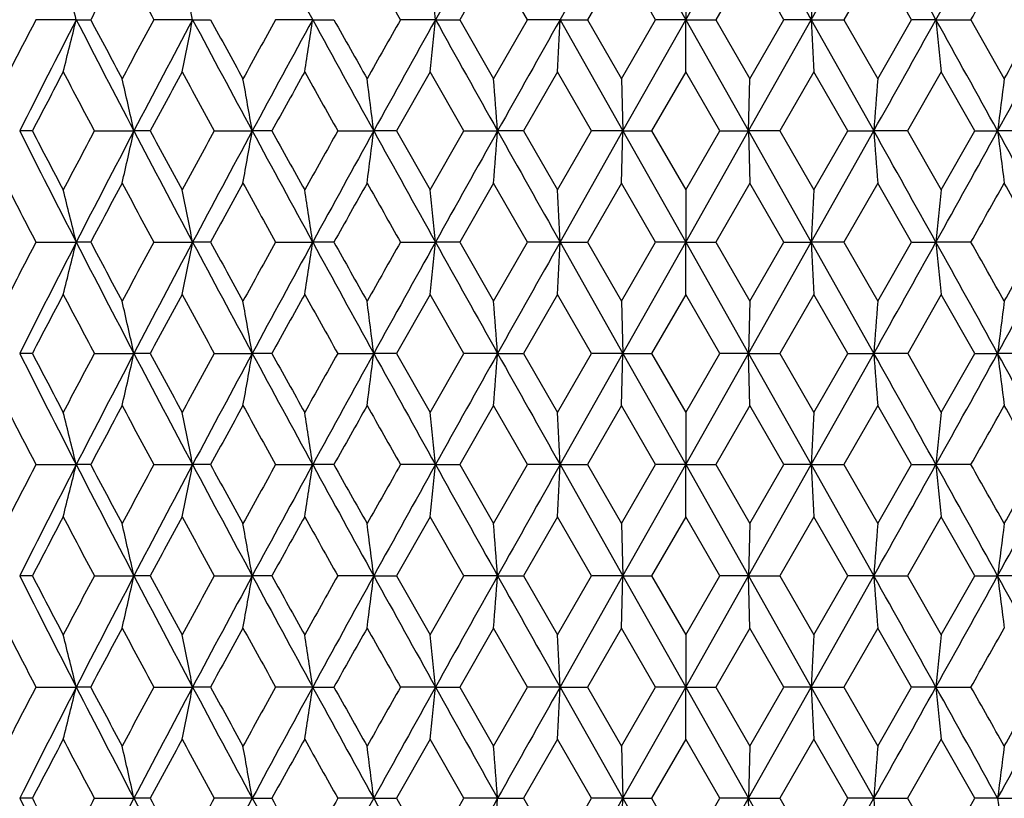
# Model space of a CAD drawing. Units: inches. Extents: x -0.1 to 22, y 4.2 to 14.3.
# Drawn here: x 6.6 to 7, y 6.5 to 6.9 of the extents above; entities that cross this region are included whole.
import ezdxf

# ---------------------------------------------------------------- set-up
doc = ezdxf.new("R2010")
doc.units = ezdxf.units.IN
doc.header["$LTSCALE"] = 1.21
doc.header["$MEASUREMENT"] = 0
doc.layers.get('0').update_dxf_attribs({"linetype": 'CONTINUOUS'})

msp = doc.modelspace()

# ---------------------------------------------------------------- linework, layer by layer
at = {"color": 7, "linetype": 'CONTINUOUS'}
for p, q in [((6.83325, 6.87392), (6.86194, 6.92479)), ((6.86194, 6.92479), (6.89069, 6.87392)), ((6.89069, 6.87392), (6.91944, 6.92479)), ((6.91944, 6.92479), (6.94813, 6.87392)), ((6.94813, 6.87392), (6.97672, 6.92479)), ((6.76023, 6.87392), (6.74496, 6.90092)), ((6.80282, 6.90092), (6.78739, 6.87392)), ((6.8183, 6.87392), (6.80282, 6.90092)), ((6.86133, 6.90092), (6.84576, 6.87392)), ((6.87691, 6.87392), (6.86133, 6.90092)), ((6.92006, 6.90092), (6.90447, 6.87392)), ((6.93562, 6.87392), (6.92006, 6.90092)), ((6.97856, 6.90092), (6.96308, 6.87392)), ((6.994, 6.87392), (6.97856, 6.90092)), ((6.89069, 6.89779), (6.89069, 6.87392)), ((6.61192, 6.87392), (6.59349, 6.87392)), ((6.61192, 6.87392), (6.61854, 6.87392)), ((6.66516, 6.87392), (6.64741, 6.87392)), ((6.66516, 6.87392), (6.67335, 6.87392)), ((6.72007, 6.87392), (6.70313, 6.87392)), ((6.72007, 6.87392), (6.72977, 6.87392)), ((6.77623, 6.87392), (6.76023, 6.87392)), ((6.77623, 6.87392), (6.78739, 6.87392)), ((6.78739, 6.87392), (6.80282, 6.84692)), ((6.80282, 6.84692), (6.8183, 6.87392)), ((6.83325, 6.87392), (6.8183, 6.87392)), ((6.83325, 6.87392), (6.86194, 6.82305)), ((6.83325, 6.87392), (6.84576, 6.87392)), ((6.84576, 6.87392), (6.86133, 6.84692)), ((6.86133, 6.84692), (6.87691, 6.87392)), ((6.86194, 6.82305), (6.89069, 6.87392)), ((6.89069, 6.87392), (6.87691, 6.87392)), ((6.89069, 6.85005), (6.89069, 6.87392)), ((6.89069, 6.87392), (6.91944, 6.82305)), ((6.89069, 6.87392), (6.90447, 6.87392)), ((6.90447, 6.87392), (6.92006, 6.84692)), ((6.91944, 6.82305), (6.94813, 6.87392)), ((6.92006, 6.84692), (6.93562, 6.87392)), ((6.94813, 6.87392), (6.93562, 6.87392)), ((6.94813, 6.87392), (6.97672, 6.82305)), ((6.94813, 6.87392), (6.96308, 6.87392)), ((6.96308, 6.87392), (6.97856, 6.84692)), ((6.97856, 6.84692), (6.994, 6.87392)), ((7.00515, 6.87392), (6.994, 6.87392)), ((7.00515, 6.87392), (7.02115, 6.87392)), ((7.02115, 6.87392), (7.03642, 6.84692)), ((6.77378, 6.85005), (6.75846, 6.82305)), ((6.78917, 6.82305), (6.77378, 6.85005)), ((6.83202, 6.85005), (6.81651, 6.82305)), ((6.84757, 6.82305), (6.83202, 6.85005)), ((6.89069, 6.85005), (6.8751, 6.82305)), ((6.90628, 6.82305), (6.89069, 6.85005)), ((6.94936, 6.85005), (6.93382, 6.82305)), ((6.96488, 6.82305), (6.94936, 6.85005)), ((7.0076, 6.85005), (6.99221, 6.82305)), ((7.02293, 6.82305), (7.0076, 6.85005)), ((6.86133, 6.84692), (6.86194, 6.82305)), ((6.91944, 6.82305), (6.92006, 6.84692)), ((6.59187, 6.82305), (6.58606, 6.82305)), ((6.6202, 6.82305), (6.63831, 6.82305)), ((6.64572, 6.82305), (6.63831, 6.82305)), ((6.67507, 6.82305), (6.69243, 6.82305)), ((6.70139, 6.82305), (6.69243, 6.82305)), ((6.73153, 6.82305), (6.74802, 6.82305)), ((6.75846, 6.82305), (6.74802, 6.82305)), ((6.75846, 6.82305), (6.77378, 6.79605)), ((6.77378, 6.79605), (6.78917, 6.82305)), ((6.78917, 6.82305), (6.80466, 6.82305)), ((6.81651, 6.82305), (6.80466, 6.82305)), ((6.81651, 6.82305), (6.83202, 6.79605)), ((6.83202, 6.79605), (6.84757, 6.82305)), ((6.83325, 6.77217), (6.86194, 6.82305)), ((6.86194, 6.82305), (6.84757, 6.82305)), ((6.86133, 6.79917), (6.86194, 6.82305)), ((6.86194, 6.82305), (6.8751, 6.82305)), ((6.86194, 6.82305), (6.89069, 6.77217)), ((6.8751, 6.82305), (6.89069, 6.79605)), ((6.89069, 6.79605), (6.90628, 6.82305)), ((6.89069, 6.77217), (6.91944, 6.82305)), ((6.90628, 6.82305), (6.91944, 6.82305)), ((6.91944, 6.82305), (6.92006, 6.79917)), ((6.91944, 6.82305), (6.94813, 6.77217)), ((6.93382, 6.82305), (6.91944, 6.82305)), ((6.93382, 6.82305), (6.94936, 6.79605)), ((6.94813, 6.77217), (6.97672, 6.82305)), ((6.94936, 6.79605), (6.96488, 6.82305)), ((6.96488, 6.82305), (6.97672, 6.82305)), ((6.99221, 6.82305), (6.97672, 6.82305)), ((6.99221, 6.82305), (7.0076, 6.79605)), ((7.0076, 6.79605), (7.02293, 6.82305)), ((7.02293, 6.82305), (7.03337, 6.82305)), ((7.04985, 6.82305), (7.03337, 6.82305)), ((6.80282, 6.79917), (6.78739, 6.77217)), ((6.8183, 6.77217), (6.80282, 6.79917)), ((6.86133, 6.79917), (6.84577, 6.77217)), ((6.87691, 6.77217), (6.86133, 6.79917)), ((6.89069, 6.79605), (6.89069, 6.77217)), ((6.92006, 6.79917), (6.90448, 6.77217)), ((6.93562, 6.77217), (6.92006, 6.79917)), ((6.97856, 6.79917), (6.96309, 6.77217)), ((6.994, 6.77217), (6.97856, 6.79917)), ((6.59349, 6.77217), (6.61193, 6.77217)), ((6.61854, 6.77217), (6.61193, 6.77217)), ((6.6474, 6.77217), (6.66516, 6.77217)), ((6.67336, 6.77217), (6.66516, 6.77217)), ((6.70312, 6.77217), (6.72007, 6.77217)), ((6.72978, 6.77217), (6.72007, 6.77217)), ((6.76023, 6.77217), (6.77624, 6.77217)), ((6.78739, 6.77217), (6.77624, 6.77217)), ((6.78739, 6.77217), (6.80282, 6.74518)), ((6.80282, 6.74518), (6.8183, 6.77217)), ((6.83325, 6.77217), (6.8183, 6.77217)), ((6.83325, 6.77217), (6.84577, 6.77217)), ((6.83325, 6.77217), (6.86195, 6.7213)), ((6.84577, 6.77217), (6.86133, 6.74518)), ((6.86133, 6.74518), (6.87691, 6.77217)), ((6.86195, 6.7213), (6.89069, 6.77217)), ((6.89069, 6.77217), (6.87691, 6.77217)), ((6.89069, 6.74829), (6.89069, 6.77217)), ((6.89069, 6.77217), (6.90448, 6.77217)), ((6.89069, 6.77217), (6.91944, 6.7213)), ((6.90448, 6.77217), (6.92006, 6.74518)), ((6.91944, 6.7213), (6.94813, 6.77217)), ((6.92006, 6.74518), (6.93562, 6.77217)), ((6.93562, 6.77217), (6.94813, 6.77217)), ((6.94813, 6.77217), (6.97672, 6.7213)), ((6.96309, 6.77217), (6.94813, 6.77217)), ((6.96309, 6.77217), (6.97856, 6.74518)), ((6.97856, 6.74518), (6.994, 6.77217)), ((6.994, 6.77217), (7.00515, 6.77217)), ((7.02116, 6.77217), (7.00515, 6.77217)), ((6.77378, 6.74829), (6.75846, 6.7213)), ((6.78917, 6.7213), (6.77378, 6.74829)), ((6.83202, 6.74829), (6.81651, 6.7213)), ((6.84756, 6.7213), (6.83202, 6.74829)), ((6.89069, 6.74829), (6.87511, 6.7213)), ((6.90628, 6.7213), (6.89069, 6.74829)), ((6.94936, 6.74829), (6.93382, 6.7213)), ((6.96487, 6.7213), (6.94936, 6.74829)), ((7.0076, 6.74829), (6.99222, 6.7213)), ((7.02292, 6.7213), (7.0076, 6.74829)), ((6.86133, 6.74518), (6.86195, 6.7213)), ((6.92006, 6.74518), (6.91944, 6.7213)), ((6.59187, 6.7213), (6.58606, 6.7213)), ((6.6202, 6.7213), (6.63831, 6.7213)), ((6.64572, 6.7213), (6.63831, 6.7213)), ((6.67506, 6.7213), (6.69243, 6.7213)), ((6.70139, 6.7213), (6.69243, 6.7213)), ((6.73153, 6.7213), (6.74802, 6.7213)), ((6.75846, 6.7213), (6.74802, 6.7213)), ((6.75846, 6.7213), (6.77378, 6.6943)), ((6.77378, 6.6943), (6.78917, 6.7213)), ((6.80466, 6.7213), (6.78917, 6.7213)), ((6.80466, 6.7213), (6.81651, 6.7213)), ((6.81651, 6.7213), (6.83202, 6.6943)), ((6.83202, 6.6943), (6.84756, 6.7213)), ((6.83325, 6.67043), (6.86195, 6.7213)), ((6.86195, 6.7213), (6.84756, 6.7213)), ((6.86133, 6.69742), (6.86195, 6.7213)), ((6.86195, 6.7213), (6.87511, 6.7213)), ((6.86195, 6.7213), (6.89069, 6.67043)), ((6.87511, 6.7213), (6.89069, 6.6943)), ((6.89069, 6.6943), (6.90628, 6.7213)), ((6.89069, 6.67043), (6.91944, 6.7213)), ((6.91944, 6.7213), (6.90628, 6.7213)), ((6.92006, 6.69742), (6.91944, 6.7213)), ((6.91944, 6.7213), (6.93382, 6.7213)), ((6.91944, 6.7213), (6.94813, 6.67043)), ((6.93382, 6.7213), (6.94936, 6.6943)), ((6.94813, 6.67043), (6.97672, 6.7213)), ((6.94936, 6.6943), (6.96487, 6.7213)), ((6.96487, 6.7213), (6.97672, 6.7213)), ((6.99222, 6.7213), (6.97672, 6.7213)), ((6.99222, 6.7213), (7.0076, 6.6943)), ((7.0076, 6.6943), (7.02292, 6.7213)), ((7.02292, 6.7213), (7.03337, 6.7213)), ((7.04986, 6.7213), (7.03337, 6.7213)), ((6.80282, 6.69742), (6.78739, 6.67043)), ((6.8183, 6.67043), (6.80282, 6.69742)), ((6.86133, 6.69742), (6.84576, 6.67043)), ((6.87691, 6.67043), (6.86133, 6.69742)), ((6.92006, 6.69742), (6.90448, 6.67043)), ((6.93562, 6.67043), (6.92006, 6.69742)), ((6.97856, 6.69742), (6.96308, 6.67043)), ((6.994, 6.67043), (6.97856, 6.69742)), ((6.89069, 6.6943), (6.89069, 6.67043)), ((6.59349, 6.67043), (6.61193, 6.67043)), ((6.61854, 6.67043), (6.61193, 6.67043)), ((6.64741, 6.67043), (6.66516, 6.67043)), ((6.67335, 6.67043), (6.66516, 6.67043)), ((6.70312, 6.67043), (6.72007, 6.67043)), ((6.72978, 6.67043), (6.72007, 6.67043)), ((6.77623, 6.67043), (6.76023, 6.67043)), ((6.77623, 6.67043), (6.78739, 6.67043)), ((6.78739, 6.67043), (6.80282, 6.64342)), ((6.80282, 6.64342), (6.8183, 6.67043)), ((6.83325, 6.67043), (6.8183, 6.67043)), ((6.83325, 6.67043), (6.84576, 6.67043)), ((6.83325, 6.67043), (6.86194, 6.61955)), ((6.84576, 6.67043), (6.86133, 6.64342)), ((6.86133, 6.64342), (6.87691, 6.67043)), ((6.86194, 6.61955), (6.89069, 6.67043)), ((6.89069, 6.67043), (6.87691, 6.67043)), ((6.89069, 6.64655), (6.89069, 6.67043)), ((6.89069, 6.67043), (6.90448, 6.67043)), ((6.89069, 6.67043), (6.91944, 6.61955)), ((6.90448, 6.67043), (6.92006, 6.64342)), ((6.91944, 6.61955), (6.94813, 6.67043)), ((6.92006, 6.64342), (6.93562, 6.67043)), ((6.94813, 6.67043), (6.93562, 6.67043)), ((6.94813, 6.67043), (6.96308, 6.67043)), ((6.94813, 6.67043), (6.97672, 6.61955)), ((6.96308, 6.67043), (6.97856, 6.64342)), ((6.97856, 6.64342), (6.994, 6.67043)), ((6.994, 6.67043), (7.00515, 6.67043)), ((7.02116, 6.67043), (7.00515, 6.67043)), ((6.77378, 6.64655), (6.75846, 6.61955)), ((6.78917, 6.61955), (6.77378, 6.64655)), ((6.83202, 6.64655), (6.81651, 6.61955)), ((6.84757, 6.61955), (6.83202, 6.64655)), ((6.86133, 6.64342), (6.86194, 6.61955)), ((6.89069, 6.64655), (6.8751, 6.61955)), ((6.90628, 6.61955), (6.89069, 6.64655)), ((6.92006, 6.64342), (6.91944, 6.61955)), ((6.94936, 6.64655), (6.93382, 6.61955)), ((6.96488, 6.61955), (6.94936, 6.64655)), ((7.0076, 6.64655), (6.99221, 6.61955)), ((7.02293, 6.61955), (7.0076, 6.64655)), ((6.59186, 6.61955), (6.58606, 6.61955)), ((6.6202, 6.61955), (6.63831, 6.61955)), ((6.64572, 6.61955), (6.63831, 6.61955)), ((6.67507, 6.61955), (6.69243, 6.61955)), ((6.70139, 6.61955), (6.69243, 6.61955)), ((6.74802, 6.61955), (6.73153, 6.61955)), ((6.74802, 6.61955), (6.75846, 6.61955)), ((6.75846, 6.61955), (6.77378, 6.59255)), ((6.77378, 6.59255), (6.78917, 6.61955)), ((6.80466, 6.61955), (6.78917, 6.61955)), ((6.80466, 6.61955), (6.81651, 6.61955)), ((6.81651, 6.61955), (6.83202, 6.59255)), ((6.83202, 6.59255), (6.84757, 6.61955)), ((6.83325, 6.56868), (6.86194, 6.61955)), ((6.86194, 6.61955), (6.84757, 6.61955)), ((6.86133, 6.59568), (6.86194, 6.61955)), ((6.86194, 6.61955), (6.8751, 6.61955)), ((6.86194, 6.61955), (6.89069, 6.56868)), ((6.8751, 6.61955), (6.89069, 6.59255)), ((6.89069, 6.59255), (6.90628, 6.61955)), ((6.89069, 6.56868), (6.91944, 6.61955)), ((6.91944, 6.61955), (6.90628, 6.61955)), ((6.92006, 6.59568), (6.91944, 6.61955)), ((6.91944, 6.61955), (6.93382, 6.61955)), ((6.91944, 6.61955), (6.94813, 6.56868)), ((6.93382, 6.61955), (6.94936, 6.59255)), ((6.94813, 6.56868), (6.97672, 6.61955)), ((6.94936, 6.59255), (6.96488, 6.61955)), ((6.97672, 6.61955), (6.96488, 6.61955)), ((6.97672, 6.61955), (6.99221, 6.61955)), ((6.99221, 6.61955), (7.0076, 6.59255)), ((7.0076, 6.59255), (7.02293, 6.61955)), ((7.02293, 6.61955), (7.03337, 6.61955)), ((7.04985, 6.61955), (7.03337, 6.61955)), ((6.80282, 6.59568), (6.78739, 6.56868)), ((6.8183, 6.56868), (6.80282, 6.59568)), ((6.86133, 6.59568), (6.84576, 6.56868)), ((6.87691, 6.56868), (6.86133, 6.59568)), ((6.92006, 6.59568), (6.90447, 6.56868)), ((6.93562, 6.56868), (6.92006, 6.59568)), ((6.97856, 6.59568), (6.96308, 6.56868)), ((6.994, 6.56868), (6.97856, 6.59568)), ((6.89069, 6.59255), (6.89069, 6.56868)), ((6.59349, 6.56868), (6.61192, 6.56868)), ((6.61854, 6.56868), (6.61192, 6.56868)), ((6.64741, 6.56868), (6.66516, 6.56868)), ((6.67335, 6.56868), (6.66516, 6.56868)), ((6.72007, 6.56868), (6.70313, 6.56868)), ((6.72007, 6.56868), (6.72977, 6.56868)), ((6.77623, 6.56868), (6.76023, 6.56868)), ((6.77623, 6.56868), (6.78739, 6.56868)), ((6.78739, 6.56868), (6.80282, 6.54168)), ((6.80282, 6.54168), (6.8183, 6.56868)), ((6.83325, 6.56868), (6.8183, 6.56868)), ((6.83325, 6.56868), (6.84576, 6.56868)), ((6.83325, 6.56868), (6.86194, 6.51781)), ((6.84576, 6.56868), (6.86133, 6.54168)), ((6.86133, 6.54168), (6.87691, 6.56868)), ((6.86194, 6.51781), (6.89069, 6.56868)), ((6.89069, 6.56868), (6.87691, 6.56868)), ((6.89069, 6.54481), (6.89069, 6.56868)), ((6.89069, 6.56868), (6.90447, 6.56868)), ((6.89069, 6.56868), (6.91944, 6.51781)), ((6.90447, 6.56868), (6.92006, 6.54168)), ((6.91944, 6.51781), (6.94813, 6.56868)), ((6.92006, 6.54168), (6.93562, 6.56868)), ((6.94813, 6.56868), (6.93562, 6.56868)), ((6.94813, 6.56868), (6.96308, 6.56868)), ((6.94813, 6.56868), (6.97672, 6.51781)), ((6.96308, 6.56868), (6.97856, 6.54168)), ((6.97856, 6.54168), (6.994, 6.56868)), ((7.00515, 6.56868), (6.994, 6.56868)), ((7.00515, 6.56868), (7.02115, 6.56868)), ((6.77378, 6.54481), (6.75846, 6.51781)), ((6.78917, 6.51781), (6.77378, 6.54481)), ((6.83202, 6.54481), (6.81651, 6.51781)), ((6.84757, 6.51781), (6.83202, 6.54481)), ((6.89069, 6.54481), (6.8751, 6.51781)), ((6.90628, 6.51781), (6.89069, 6.54481)), ((6.94936, 6.54481), (6.93382, 6.51781)), ((6.96488, 6.51781), (6.94936, 6.54481)), ((7.0076, 6.54481), (6.99221, 6.51781)), ((7.02293, 6.51781), (7.0076, 6.54481)), ((6.86133, 6.54168), (6.86194, 6.51781)), ((6.92006, 6.54168), (6.91944, 6.51781)), ((6.59187, 6.51781), (6.58606, 6.51781)), ((6.6202, 6.51781), (6.63831, 6.51781)), ((6.64572, 6.51781), (6.63831, 6.51781)), ((6.69243, 6.51781), (6.67507, 6.51781)), ((6.69243, 6.51781), (6.70139, 6.51781)), ((6.74802, 6.51781), (6.73153, 6.51781)), ((6.74802, 6.51781), (6.75846, 6.51781)), ((6.75846, 6.51781), (6.77378, 6.49081)), ((6.77378, 6.49081), (6.78917, 6.51781)), ((6.80466, 6.51781), (6.78917, 6.51781)), ((6.80466, 6.51781), (6.81651, 6.51781)), ((6.81651, 6.51781), (6.83202, 6.49081)), ((6.83202, 6.49081), (6.84757, 6.51781)), ((6.83325, 6.46693), (6.86194, 6.51781)), ((6.86194, 6.51781), (6.84757, 6.51781)), ((6.86133, 6.49393), (6.86194, 6.51781)), ((6.86194, 6.51781), (6.8751, 6.51781)), ((6.86194, 6.51781), (6.89069, 6.46693)), ((6.8751, 6.51781), (6.89069, 6.49081)), ((6.89069, 6.49081), (6.90628, 6.51781)), ((6.89069, 6.46693), (6.91944, 6.51781)), ((6.91944, 6.51781), (6.90628, 6.51781)), ((6.92006, 6.49393), (6.91944, 6.51781)), ((6.91944, 6.51781), (6.93382, 6.51781)), ((6.91944, 6.51781), (6.94813, 6.46693)), ((6.93382, 6.51781), (6.94936, 6.49081)), ((6.94813, 6.46693), (6.97672, 6.51781)), ((6.94936, 6.49081), (6.96488, 6.51781)), ((6.97672, 6.51781), (6.96488, 6.51781)), ((6.97672, 6.51781), (6.99221, 6.51781)), ((6.99221, 6.51781), (7.0076, 6.49081)), ((7.0076, 6.49081), (7.02293, 6.51781)), ((7.03337, 6.51781), (7.02293, 6.51781)), ((7.03337, 6.51781), (7.04985, 6.51781))]:
    msp.add_line(p, q, dxfattribs=at)
for centre, radius, start, end in [((16.36525, 12.14638), 10.9922, 208.361093, 208.662866), ((24.61351, -3.06042), 20.41713, 150.721159, 150.884702), ((-11.71995, -3.55655), 21.43417, 29.119178, 29.274961), ((-7.41139, 14.90308), 16.50164, 330.884772, 331.08676), ((13.38251, 3.29229), 7.65371, 151.869099, 152.098072), ((13.92064, 10.79747), 8.26402, 208.13215, 208.344652), ((-6.37013, 14.46354), 15.39249, 330.457244, 330.57271), ((4.23086, 6.29145), 2.45127, 13.74603, 14.32113), ((3.78364, 6.30365), 2.9374, 11.19456, 11.66958), ((1.26907, 6.3208), 5.53487, 5.73531, 5.98371), ((17.83342, 6.32526), 10.8991, 176.988845, 177.114494), ((12.41252, 3.84925), 6.55818, 152.535062, 152.800616), ((12.56253, 3.81626), 6.69021, 152.804086, 153.292858), ((4.23086, 7.45639), 2.45127, 345.67887, 346.25397), ((13.22233, 10.27007), 7.43177, 207.192203, 207.634029), ((13.30939, 10.41664), 7.57089, 207.900676, 208.132153), ((13.83618, 2.99573), 8.16815, 151.6541, 151.869097), ((14.03398, 2.95216), 8.34744, 151.977613, 152.372455), ((3.78364, 7.44419), 2.9374, 348.33042, 348.80544), ((15.04871, 11.33504), 9.49661, 208.018691, 208.366941), ((15.21083, 11.54665), 9.73257, 208.692739, 208.874112), ((16.0734, 1.67179), 10.71747, 150.962136, 151.127114), ((16.36525, 1.60145), 10.9922, 151.337134, 151.638907), ((2.97726, 7.43431), 3.78452, 351.11907, 351.48466), ((18.14114, 13.1162), 13.01564, 208.65918, 208.914707), ((18.47836, 13.46604), 13.47165, 209.296727, 209.428498), ((20.1522, -0.71609), 15.39328, 150.457247, 150.572707), ((20.67455, -0.86782), 15.90905, 150.88101, 151.090522), ((1.26907, 7.42704), 5.53487, 354.01629, 354.26469), ((24.61351, 16.80826), 20.41713, 209.115298, 209.278841), ((31.54336, -7.04503), 28.36065, 150.607899, 150.725792), ((-4.05203, 7.42258), 10.8991, 356.988845, 357.114494), ((17.83342, 7.42258), 10.8991, 182.885506, 183.011155), ((-11.71995, 17.30438), 21.43417, 330.725039, 330.880822), ((-7.41139, -1.15525), 16.50164, 28.91324, 29.115228), ((12.51231, 7.42704), 5.53487, 185.73531, 185.98371), ((-4.72578, 13.31732), 13.43328, 331.089265, 331.336848), ((-4.91562, 13.58905), 13.72252, 330.572707, 330.702069), ((12.69624, 3.65456), 6.8777, 152.31464, 152.568382), ((13.10111, 10.25812), 7.33498, 207.686412, 207.924874), ((14.2584, 2.72089), 8.64758, 151.478209, 151.681638), ((14.8862, 11.32057), 9.36218, 208.522813, 208.711065), ((16.7794, 1.23302), 11.52452, 150.830303, 150.983935), ((17.88988, 13.08719), 12.79641, 209.170694, 209.309254), ((4.02459, 6.24407), 2.67708, 12.49022, 13.01404), ((3.42793, 6.25498), 3.31356, 9.87139, 10.29062), ((2.27931, 6.26346), 4.50361, 7.13762, 7.44378), ((-0.52966, 6.26926), 7.3552, 4.318016, 4.50452), ((14.31109, 6.26925), 7.35524, 175.495481, 175.681984), ((11.50209, 6.26346), 4.50363, 172.55622, 172.86238), ((12.58189, 9.83993), 6.71205, 206.709883, 207.19707), ((12.66947, 9.97816), 6.84778, 207.435505, 207.690317), ((13.00469, 3.43819), 7.22627, 152.068902, 152.310916), ((13.24795, 3.36298), 7.46053, 152.36847, 152.808583), ((4.02531, 7.40177), 2.67632, 346.98769, 347.51173), ((14.05829, 10.70703), 8.37504, 207.629778, 208.023322), ((14.22043, 10.90542), 8.60476, 208.322384, 208.526794), ((14.7341, 2.40768), 9.18931, 151.282646, 151.474412), ((15.0805, 2.29425), 9.53256, 151.634996, 151.981926), ((3.4288, 7.39087), 3.31266, 349.71076, 350.13017), ((16.39778, 12.06258), 11.02935, 208.362823, 208.663581), ((16.71837, 12.38017), 11.4552, 209.020192, 209.174731), ((17.61443, 0.71195), 12.4813, 150.684413, 150.82645), ((18.18277, 0.50725), 13.06303, 151.086674, 151.341271), ((2.28048, 7.3824), 4.50242, 352.55723, 352.86352), ((20.72339, 14.54127), 15.96502, 208.91071, 209.119488), ((24.67295, -3.19515), 20.48511, 150.721989, 150.884987), ((-0.52778, 7.3766), 7.35331, 355.496097, 355.682677), ((31.6393, 20.74532), 28.47085, 209.274945, 209.392381), ((-11.76406, -3.68271), 21.48459, 29.118805, 29.27422), ((14.30912, 7.3766), 7.35327, 184.317323, 184.503904), ((-7.48274, 14.8412), 16.58337, 330.884404, 331.085398), ((-4.75631, 0.31225), 13.468, 28.662557, 28.909498), ((11.50089, 7.38239), 4.50241, 187.13648, 187.44277), ((12.41506, 9.79773), 6.56084, 207.196151, 207.461547), ((4.22171, 6.18737), 2.46071, 13.74822, 14.32126), ((13.45044, 3.1549), 7.73043, 151.873549, 152.100207), ((13.83606, 10.64975), 8.16776, 208.127542, 208.342509), ((3.77137, 6.19937), 2.94993, 11.19647, 11.6696), ((15.44085, 1.97375), 9.99469, 151.131642, 151.308225), ((16.06745, 11.97027), 10.71032, 208.869424, 209.03448), ((2.96002, 6.2091), 3.80198, 8.51688, 8.88087), ((18.91629, -0.06538), 13.97366, 150.577291, 150.704303), ((20.13081, 14.34902), 15.36819, 209.423755, 209.539382), ((1.24224, 6.21626), 5.56185, 5.73639, 5.98364), ((-4.03582, 6.2243), 10.88287, 2.885651, 3.011519), ((17.88832, 6.22064), 10.95408, 176.98889, 177.11394), ((12.53917, 6.21625), 5.56187, 174.01636, 174.26361), ((-6.11132, 14.21441), 15.09466, 330.459571, 330.577293), ((-4.93612, 0.04645), 13.74558, 29.294643, 29.423763), ((12.35386, 3.77791), 6.49211, 152.534391, 152.802573), ((12.59036, 3.70027), 6.72148, 152.804468, 153.290966), ((4.22195, 7.35686), 2.46046, 345.67987, 346.25302), ((13.25701, 10.18623), 7.47081, 207.192839, 207.63235), ((13.39502, 10.36037), 7.66784, 207.901591, 208.130079), ((13.74485, 2.94314), 8.06444, 151.653397, 151.871098), ((14.06841, 2.83213), 8.38642, 151.977905, 152.37091), ((3.77165, 7.34487), 2.94965, 348.33134, 348.80455), ((15.09242, 11.25665), 9.54616, 208.019207, 208.365645), ((15.35325, 11.52303), 9.89501, 208.693655, 208.872001), ((15.91625, 1.65714), 10.53781, 150.961404, 151.129148), ((16.41029, 1.47513), 11.04351, 151.337336, 151.637706), ((2.96036, 7.33514), 3.80163, 351.11985, 351.48391), ((18.20001, 13.04673), 13.08278, 208.659576, 208.913789), ((18.75329, 13.5188), 13.78702, 209.297639, 209.42636), ((19.82978, -0.63533), 15.02279, 150.456491, 150.574766), ((20.73941, -1.00565), 15.98327, 150.881124, 151.089662), ((1.24272, 7.32799), 5.56136, 354.01685, 354.26415), ((24.7032, 16.75658), 20.51985, 209.115576, 209.278298), ((31.65867, -7.21171), 28.49299, 150.607927, 150.725271), ((-4.03368, 7.31989), 10.88072, 356.988723, 357.114626), ((17.88727, 7.32361), 10.95302, 182.885789, 183.010862), ((-11.8066, 17.25101), 21.53342, 330.725532, 330.880595), ((-7.49334, -1.30256), 16.59541, 28.914184, 29.11503), ((12.53865, 7.32799), 5.56134, 185.73585, 185.98315), ((-6.30003, -0.77761), 15.31186, 29.426351, 29.542393), ((-4.78031, 13.24546), 13.49547, 331.090098, 331.336537), ((-5.1853, 13.63886), 14.03186, 330.574763, 330.701238), ((12.75093, 3.52397), 6.93952, 152.313564, 152.564978), ((13.0441, 10.12662), 7.27067, 207.687595, 207.928102), ((14.34573, 2.57149), 8.74706, 151.477112, 151.678173), ((14.79361, 11.16872), 9.25691, 208.52402, 208.714363), ((16.93593, 1.04363), 11.70391, 150.829191, 150.980428), ((17.71802, 12.88981), 12.59974, 209.17192, 209.312605), ((4.02698, 6.14292), 2.67461, 12.48887, 13.01333), ((3.43091, 6.15381), 3.31052, 9.87031, 10.29005), ((2.28337, 6.16228), 4.49951, 7.13683, 7.44337), ((-0.47559, 6.17173), 7.30097, 4.316927, 4.504873), ((14.30442, 6.16807), 7.34855, 175.495735, 175.682464), ((11.49802, 6.16228), 4.49952, 172.55664, 172.86317), ((12.58878, 9.74141), 6.71966, 206.708015, 207.194645), ((12.69269, 9.88798), 6.87371, 207.431946, 207.685783), ((12.9877, 3.34599), 7.20679, 152.0727, 152.315354), ((13.2475, 3.26122), 7.46013, 152.366763, 152.806909), ((4.02663, 7.2998), 2.67499, 346.98604, 347.5104), ((14.06737, 10.60979), 8.38518, 207.62826, 208.021323), ((14.2567, 10.8226), 8.64567, 208.318738, 208.52217), ((14.70588, 2.3221), 9.1568, 151.286502, 151.478937), ((15.07917, 2.19297), 9.53117, 151.633669, 151.980655), ((3.43047, 7.2889), 3.31098, 349.70944, 350.12911), ((16.41078, 11.96759), 11.044, 208.36165, 208.662007), ((16.78194, 12.31283), 11.52747, 209.016479, 209.17004), ((17.56125, 0.64104), 12.41984, 150.688309, 150.831041), ((18.17927, 0.40719), 13.05915, 151.085723, 151.340399), ((2.28277, 7.28042), 4.50012, 352.55626, 352.86274), ((20.74499, 14.45119), 15.98958, 208.909879, 209.118336), ((24.66211, -3.29106), 20.4728, 150.721411, 150.884508), ((-0.47641, 7.27096), 7.30179, 355.494898, 355.682813), ((31.69039, 20.67193), 28.52928, 209.274454, 209.39165), ((-11.76559, -3.78553), 21.48646, 29.119339, 29.274742), ((14.30534, 7.27463), 7.34948, 184.317797, 184.504492), ((-7.49459, 14.74569), 16.59675, 330.885477, 331.086308), ((-4.76116, 0.20759), 13.47365, 28.663519, 28.91036), ((11.4986, 7.28042), 4.5001, 187.13726, 187.44374), ((12.42128, 9.69971), 6.56808, 207.200263, 207.465366), ((13.44388, 3.05603), 7.72328, 151.869445, 152.096312), ((13.84628, 10.55414), 8.17967, 208.131748, 208.346401), ((15.43059, 1.87682), 9.98338, 151.127469, 151.304251), ((16.0859, 11.87962), 10.73183, 208.873701, 209.038426), ((18.89756, -0.15774), 13.95273, 150.573067, 150.70027), ((20.17045, 14.27097), 15.41435, 209.428083, 209.543364), ((-6.1262, 14.12233), 15.11237, 330.455485, 330.573069), ((-4.89885, -0.03547), 13.70338, 29.298573, 29.428091), ((4.22116, 6.08557), 2.46127, 13.74642, 14.31932), ((3.77069, 6.09757), 2.95062, 11.19498, 11.66799), ((2.9591, 6.10729), 3.80289, 8.51573, 8.87964), ((1.27639, 6.11809), 5.5275, 5.73481, 5.9836), ((-4.03775, 6.12253), 10.88479, 2.885253, 3.011098), ((17.8184, 6.12257), 10.88406, 176.988897, 177.114751), ((12.54053, 6.11445), 5.56323, 174.0172, 174.26439), ((12.3918, 3.65698), 6.53462, 152.53858, 152.805083), ((12.56599, 3.6108), 6.69419, 152.802623, 153.291117), ((4.2204, 7.25556), 2.46206, 345.6788, 346.25143), ((13.23315, 10.0719), 7.44383, 207.1906, 207.631707), ((13.35266, 10.23557), 7.61962, 207.897403, 208.127392), ((13.80335, 2.81053), 8.13058, 151.657683, 151.873665), ((14.03856, 2.74604), 8.35271, 151.9765, 152.371101), ((3.76979, 7.24356), 2.95155, 348.33045, 348.80325), ((15.06203, 11.13839), 9.51158, 208.017359, 208.36506), ((15.282, 11.38145), 9.81339, 208.689397, 208.869269), ((16.01598, 1.50095), 10.65142, 150.965765, 151.131759), ((16.37188, 1.39417), 10.99984, 151.336366, 151.637935), ((2.95796, 7.23383), 3.80406, 351.11916, 351.48291), ((18.15833, 12.92183), 13.0351, 208.658117, 208.913263), ((18.61405, 13.33775), 13.62679, 209.293331, 209.423596), ((20.03169, -0.85016), 15.25421, 150.460903, 150.577411), ((20.68585, -1.07774), 15.92204, 150.880582, 151.089927), ((1.27444, 7.22305), 5.52948, 354.01559, 354.26426), ((24.63711, 16.61758), 20.44399, 209.114505, 209.277833), ((31.57152, -7.26443), 28.393, 150.60781, 150.72557), ((-4.04122, 7.21859), 10.88828, 356.988491, 357.114277), ((17.82336, 7.21863), 10.88903, 182.885727, 183.011505), ((-11.71604, 17.09832), 21.42951, 330.725923, 330.88174), ((-7.44435, -1.37718), 16.53941, 28.91398, 29.11551), ((12.54216, 7.22666), 5.56488, 185.73654, 185.98361), ((-6.48258, -0.98148), 15.52103, 29.42359, 29.538095), ((-4.72577, 13.11349), 13.43312, 331.090517, 331.338103), ((-5.01853, 13.4423), 13.84004, 330.577407, 330.705666), ((12.69648, 3.45044), 6.8782, 152.310942, 152.564666), ((13.10816, 10.05888), 7.3432, 207.690306, 207.928501), ((4.02313, 6.04032), 2.67855, 12.4887, 13.01222), ((14.25933, 2.51625), 8.64894, 151.474439, 151.677835), ((14.89834, 11.12441), 9.37635, 208.526783, 208.714751), ((3.42609, 6.05124), 3.31541, 9.87017, 10.28917), ((16.78193, 1.02723), 11.52785, 150.826478, 150.980066), ((17.91366, 12.898), 12.82415, 209.174721, 209.312982), ((2.30513, 6.06335), 4.47757, 7.13575, 7.4437), ((-0.48579, 6.06922), 7.31119, 4.316861, 4.504486), ((14.26683, 6.06925), 7.31085, 175.495509, 175.683144), ((11.50462, 6.05972), 4.50617, 172.55728, 172.86327), ((12.55846, 9.62437), 6.68569, 206.707735, 207.196846), ((12.6281, 9.75272), 6.80094, 207.431995, 207.688617), ((13.05326, 3.20945), 7.281, 152.072376, 152.312621), ((13.23067, 3.16836), 7.4411, 152.367298, 152.80857), ((4.02294, 7.19886), 2.67876, 346.987, 347.51045), ((14.0283, 10.48754), 8.34106, 207.627965, 208.023114), ((14.15454, 10.66582), 8.52963, 208.318807, 208.525061), ((14.81269, 2.16178), 9.27861, 151.286191, 151.476151), ((15.06007, 2.10163), 9.50942, 151.634163, 151.981944), ((3.42586, 7.18795), 3.31565, 349.71021, 350.12915), ((16.35652, 11.83648), 10.9823, 208.361343, 208.663392), ((16.60104, 12.11076), 11.32062, 209.016565, 209.172974), ((17.75903, 0.42817), 12.6467, 150.688008, 150.828218), ((18.15839, 0.3171), 13.03524, 151.086176, 151.34132), ((2.30488, 7.17583), 4.47783, 352.55584, 352.86375), ((20.65854, 14.3016), 15.89077, 208.909561, 209.119317), ((24.64617, -3.3837), 20.45445, 150.72182, 150.885065), ((-0.48605, 7.16994), 7.31146, 355.495232, 355.682838), ((31.49968, 20.46309), 28.31055, 209.274127, 209.39223), ((-11.73236, -3.8685), 21.44829, 29.118717, 29.274398), ((14.26778, 7.16997), 7.3118, 184.317166, 184.504764), ((-7.41545, 14.60016), 16.50631, 330.884594, 331.086528), ((-4.72889, 0.12375), 13.43675, 28.662492, 28.910012), ((11.50491, 7.17946), 4.50646, 187.13723, 187.44318), ((12.44839, 9.6116), 6.59843, 207.197992, 207.461939), ((13.40157, 2.97725), 7.67515, 151.871639, 152.099984), ((13.88818, 10.47443), 8.22701, 208.129424, 208.342893), ((15.35931, 1.81483), 9.90177, 151.129699, 151.307981), ((16.1577, 11.81696), 10.81358, 208.871337, 209.034856), ((18.75828, -0.18029), 13.79251, 150.575327, 150.704039), ((20.31809, 14.25177), 15.5835, 209.425691, 209.539747), ((-6.29933, 14.11756), 15.31081, 330.459237, 330.575325), ((4.21968, 5.98339), 2.4628, 13.74804, 14.32044), ((3.76891, 5.9954), 2.95244, 11.19632, 11.66892), ((2.97967, 6.00863), 3.78209, 8.51565, 8.88146), ((1.27258, 6.0159), 5.53134, 5.73552, 5.98407), ((-4.04527, 6.02034), 10.89233, 2.885614, 3.011338), ((17.82589, 6.02037), 10.89156, 176.988657, 177.114391), ((12.50861, 6.01591), 5.53115, 174.01592, 174.26448), ((12.38184, 3.55989), 6.52363, 152.534551, 152.801507), ((12.58212, 3.50101), 6.71221, 152.804508, 153.291678), ((4.22052, 7.15372), 2.46193, 345.68028, 346.25291), ((13.23789, 9.97288), 7.4493, 207.192581, 207.633365), ((13.35408, 10.13515), 7.6215, 207.901259, 208.131196), ((13.78837, 2.7162), 8.11387, 151.653576, 151.870007), ((14.05939, 2.63345), 8.37619, 151.977963, 152.371449), ((3.76992, 7.14172), 2.9514, 348.33168, 348.80446), ((15.06648, 11.03931), 9.51676, 208.018973, 208.366484), ((15.28501, 11.28212), 9.81719, 208.693331, 208.873138), ((15.99067, 1.41237), 10.6229, 150.961599, 151.128043), ((16.40089, 1.2768), 11.03278, 151.337412, 151.638074), ((2.98135, 7.12844), 3.78039, 351.11897, 351.48497), ((18.16082, 12.82177), 13.0381, 208.659366, 208.914453), ((18.62116, 13.24108), 13.63547, 209.297326, 209.427511), ((19.98191, -0.92498), 15.19762, 150.456702, 150.573647), ((20.73222, -1.20512), 15.97503, 150.881216, 151.089863), ((1.27512, 7.12117), 5.52879, 354.01622, 354.2649), ((24.62947, 16.51195), 20.43543, 209.115391, 209.278787), ((31.67437, -7.42398), 28.51098, 150.608035, 150.725306), ((-4.03989, 7.11671), 10.88694, 356.98881, 357.114604), ((17.82204, 7.11675), 10.88771, 182.8854, 183.011186), ((-11.73336, 17.00665), 21.44955, 330.725076, 330.880746), ((-7.4837, -1.50066), 16.58436, 28.91397, 29.114951), ((12.50646, 7.12119), 5.52898, 185.7351, 185.98377), ((-6.46634, -1.07528), 15.50299, 29.427505, 29.542146), ((-4.74289, 13.02147), 13.45281, 331.089479, 331.336702), ((-5.05472, 13.36202), 13.8821, 330.573645, 330.701518), ((12.73179, 3.33062), 6.91786, 152.314292, 152.566556), ((13.06419, 9.93356), 7.29332, 207.686831, 207.92665), ((14.31507, 2.38479), 8.7121, 151.477855, 151.679773), ((14.82613, 10.98277), 9.29386, 208.523241, 208.712873), ((16.88113, 0.87091), 11.64107, 150.829947, 150.982038), ((17.77818, 12.71971), 12.66854, 209.171129, 209.311085), ((4.02578, 5.93912), 2.67585, 12.48961, 13.01368), ((3.44876, 5.95346), 3.2924, 9.86965, 10.29159), ((2.30918, 5.96206), 4.4735, 7.1363, 7.44454), ((-0.47913, 5.96794), 7.30452, 4.317196, 4.504998), ((14.26018, 5.96796), 7.30418, 175.494998, 175.682808), ((11.47209, 5.96208), 4.47337, 172.55546, 172.8637), ((12.58404, 9.53568), 6.71441, 206.709132, 207.196142), ((12.67978, 9.67804), 6.85928, 207.433809, 207.688214), ((12.99745, 3.13704), 7.21796, 152.07066, 152.312971), ((13.24865, 3.05721), 7.46139, 152.367362, 152.807427), ((14.06079, 10.40301), 8.37783, 207.629211, 208.022619), ((14.23648, 10.60854), 8.62286, 208.320652, 208.52465), ((14.72181, 2.1095), 9.17514, 151.284434, 151.47651), ((15.0814, 1.98835), 9.53367, 151.634079, 151.98097), ((16.40073, 11.75884), 11.03265, 208.362437, 208.663102), ((16.74647, 12.09011), 11.48713, 209.018434, 209.172556), ((17.59121, 0.4202), 12.45445, 150.686224, 150.828579), ((18.18407, 0.20111), 13.06461, 151.085948, 151.340514), ((20.7267, 14.2378), 15.96878, 208.910501, 209.119229), ((24.67525, -3.5019), 20.48786, 150.721453, 150.884429), ((-0.47754, 7.06753), 7.30292, 355.495166, 355.683016), ((14.25925, 7.06755), 7.30325, 184.316988, 184.50483), ((11.47144, 7.07343), 4.47271, 187.13596, 187.44426)]:
    msp.add_arc(centre, radius, start, end, dxfattribs=at)

doc.saveas('drawing.dxf')
